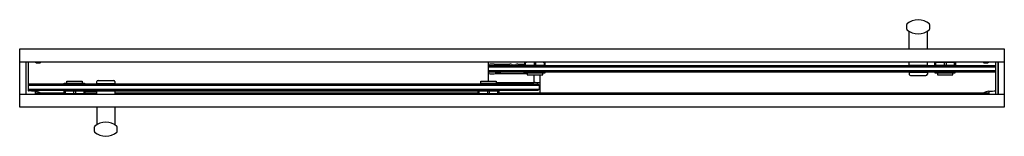
# Model space of a CAD drawing. Units: inches. Extents: x 5077.8 to 5125.4, y 569.8 to 575.4.
import ezdxf

# ---------------------------------------------------------------- set-up
doc = ezdxf.new("R2010")
doc.units = ezdxf.units.IN
doc.header["$LTSCALE"] = 0.64311
doc.header["$MEASUREMENT"] = 0
doc.layers.get('0').update_dxf_attribs({"color": 255, "linetype": 'CONTINUOUS'})
doc.layers.get('Defpoints').update_dxf_attribs({"linetype": 'CONTINUOUS'})
doc.styles.get("Standard").update_dxf_attribs({"font": 'txt', "width": 0.8})

msp = doc.modelspace()

# ---------------------------------------------------------------- linework, layer by layer
for p, q in [((5120.719, 574.918), (5120.719, 575.152)), ((5121.819, 575.152), (5121.819, 574.918)), ((5120.831, 573.977), (5120.831, 574.82)), ((5121.71, 574.823), (5121.71, 573.977)), ((5077.842, 571.16), (5077.842, 573.977)), ((5077.842, 573.977), (5125.432, 573.977)), ((5125.432, 573.977), (5125.432, 571.16)), ((5077.842, 573.347), (5125.432, 573.347)), ((5078.142, 573.347), (5078.142, 571.792)), ((5078.142, 573.347), (5078.142, 571.792)), ((5078.252, 573.347), (5078.252, 571.959)), ((5078.613, 573.347), (5078.613, 573.331)), ((5078.613, 573.331), (5078.648, 573.296)), ((5078.613, 573.331), (5078.863, 573.331)), ((5078.648, 573.296), (5078.828, 573.296)), ((5078.828, 573.296), (5078.863, 573.331)), ((5078.863, 573.331), (5078.863, 573.347)), ((5100.48, 573.347), (5100.483, 572.417)), ((5100.507, 573.103), (5100.57, 573.165)), ((5100.507, 572.915), (5100.507, 573.103)), ((5100.507, 573.103), (5125.022, 573.103)), ((5100.57, 573.165), (5124.96, 573.165)), ((5101.926, 573.238), (5102.247, 573.238)), ((5102.247, 573.315), (5102.247, 573.195)), ((5102.247, 573.195), (5103.242, 573.195)), ((5102.252, 573.165), (5102.253, 573.185)), ((5103.232, 573.325), (5102.257, 573.325)), ((5102.291, 573.195), (5102.291, 573.325)), ((5102.701, 573.325), (5102.701, 573.195)), ((5102.788, 573.195), (5102.788, 573.325)), ((5103.199, 573.325), (5103.199, 573.195)), ((5103.237, 573.185), (5103.237, 573.165)), ((5103.242, 573.195), (5103.242, 573.315)), ((5120.834, 573.195), (5120.834, 573.347)), ((5120.834, 573.195), (5121.713, 573.195)), ((5120.839, 573.195), (5120.84, 573.165)), ((5121.704, 573.195), (5121.704, 573.165)), ((5121.713, 573.195), (5121.713, 573.347)), ((5122.075, 573.195), (5122.075, 573.315)), ((5122.075, 573.195), (5123.07, 573.195)), ((5122.08, 573.165), (5122.08, 573.185)), ((5122.084, 573.325), (5123.06, 573.325)), ((5122.117, 573.195), (5122.117, 573.325)), ((5122.529, 573.325), (5122.529, 573.195)), ((5122.615, 573.325), (5122.615, 573.195)), ((5123.026, 573.195), (5123.026, 573.325)), ((5123.065, 573.185), (5123.065, 573.165)), ((5123.07, 573.315), (5123.07, 573.195)), ((5124.411, 573.347), (5124.411, 573.331)), ((5124.411, 573.331), (5124.446, 573.296)), ((5124.411, 573.331), (5124.661, 573.331)), ((5124.446, 573.296), (5124.626, 573.296)), ((5124.626, 573.296), (5124.661, 573.331)), ((5124.661, 573.331), (5124.661, 573.347)), ((5124.96, 573.165), (5125.022, 573.103)), ((5125.022, 571.792), (5125.022, 573.347)), ((5125.132, 571.792), (5125.132, 573.347)), ((5125.132, 573.347), (5125.132, 571.792)), ((5100.57, 572.853), (5100.507, 572.915)), ((5125.022, 572.915), (5100.507, 572.915)), ((5124.96, 572.853), (5100.57, 572.853)), ((5100.772, 572.769), (5102.37, 572.779)), ((5100.82, 572.788), (5100.82, 572.784)), ((5100.854, 572.788), (5100.83, 572.788)), ((5102.254, 572.852), (5102.254, 572.822)), ((5102.254, 572.822), (5103.237, 572.822)), ((5102.37, 572.822), (5102.37, 572.722)), ((5102.37, 572.722), (5103.12, 572.722)), ((5102.688, 572.722), (5102.688, 572.347)), ((5102.977, 572.722), (5102.975, 571.855)), ((5103.12, 572.722), (5103.12, 572.822)), ((5103.237, 572.822), (5103.237, 572.842)), ((5120.834, 572.843), (5121.713, 572.843)), ((5120.834, 572.843), (5120.834, 572.743)), ((5120.84, 572.853), (5120.839, 572.843)), ((5120.901, 572.693), (5121.643, 572.693)), ((5121.704, 572.853), (5121.704, 572.843)), ((5121.713, 572.843), (5121.713, 572.752)), ((5122.08, 572.853), (5122.08, 572.823)), ((5122.08, 572.823), (5123.064, 572.823)), ((5122.197, 572.823), (5122.197, 572.723)), ((5122.197, 572.723), (5122.947, 572.723)), ((5122.947, 572.723), (5122.947, 572.823)), ((5123.064, 572.823), (5123.064, 572.853)), ((5125.022, 572.915), (5124.96, 572.853)), ((5078.252, 572.224), (5078.315, 572.287)), ((5078.252, 572.224), (5102.952, 572.224)), ((5078.315, 571.974), (5078.252, 572.037)), ((5078.252, 572.037), (5102.952, 572.037)), ((5078.315, 572.287), (5102.89, 572.287)), ((5079.998, 572.297), (5079.998, 572.317)), ((5079.998, 572.317), (5080.982, 572.317)), ((5080.115, 572.317), (5080.115, 572.417)), ((5080.115, 572.417), (5080.865, 572.417)), ((5080.865, 572.417), (5080.865, 572.317)), ((5080.982, 572.317), (5080.981, 572.297)), ((5081.565, 572.296), (5081.565, 572.396)), ((5082.44, 572.296), (5081.565, 572.296)), ((5081.57, 572.287), (5081.57, 572.296)), ((5081.631, 572.446), (5082.39, 572.446)), ((5082.435, 572.296), (5082.435, 572.287)), ((5082.44, 572.396), (5082.44, 572.296)), ((5100.115, 572.317), (5100.115, 572.287)), ((5100.115, 572.317), (5101.101, 572.317)), ((5100.127, 572.317), (5100.127, 572.417)), ((5100.127, 572.417), (5100.877, 572.417)), ((5100.877, 572.417), (5100.877, 572.317)), ((5100.877, 572.346), (5102.688, 572.347)), ((5100.877, 572.333), (5102.629, 572.333)), ((5101.101, 572.317), (5101.101, 572.287)), ((5102.629, 572.333), (5102.639, 572.333)), ((5102.639, 572.333), (5102.639, 572.329)), ((5102.89, 572.287), (5102.952, 572.224)), ((5102.952, 572.037), (5102.89, 571.974)), ((5102.952, 572.224), (5102.952, 572.037)), ((5077.842, 571.792), (5125.432, 571.792)), ((5102.89, 571.974), (5078.315, 571.974)), ((5078.592, 571.922), (5078.592, 571.792)), ((5078.592, 571.855), (5079.992, 571.855)), ((5078.592, 571.792), (5078.613, 571.792)), ((5078.613, 571.808), (5078.648, 571.843)), ((5078.613, 571.792), (5078.613, 571.808)), ((5078.613, 571.808), (5078.863, 571.808)), ((5078.648, 571.843), (5078.828, 571.843)), ((5078.828, 571.843), (5078.863, 571.808)), ((5078.863, 571.808), (5078.863, 571.792)), ((5079.992, 571.944), (5080.987, 571.944)), ((5079.992, 571.824), (5079.992, 571.944)), ((5079.997, 571.974), (5079.998, 571.955)), ((5080.977, 571.814), (5079.999, 571.815)), ((5080.035, 571.944), (5080.035, 571.815)), ((5080.446, 571.944), (5080.446, 571.814)), ((5080.533, 571.944), (5080.533, 571.814)), ((5080.944, 571.944), (5080.944, 571.814)), ((5080.982, 571.974), (5080.982, 571.955)), ((5080.987, 571.944), (5080.987, 571.824)), ((5080.987, 571.93), (5081.565, 571.93)), ((5080.987, 571.855), (5081.565, 571.855)), ((5081.565, 571.792), (5081.565, 571.944)), ((5081.565, 571.944), (5082.44, 571.944)), ((5081.57, 571.944), (5081.57, 571.964)), ((5081.57, 571.964), (5082.434, 571.964)), ((5082.434, 571.964), (5082.435, 571.944)), ((5082.44, 571.944), (5082.44, 571.792)), ((5100.004, 571.93), (5082.44, 571.93)), ((5082.44, 571.855), (5100.004, 571.855)), ((5100.004, 571.824), (5100.004, 571.944)), ((5100.004, 571.944), (5100.999, 571.944)), ((5100.009, 571.974), (5100.01, 571.955)), ((5100.989, 571.814), (5100.014, 571.814)), ((5100.047, 571.814), (5100.047, 571.944)), ((5100.458, 571.944), (5100.458, 571.814)), ((5100.545, 571.814), (5100.545, 571.944)), ((5100.956, 571.814), (5100.956, 571.944)), ((5100.994, 571.974), (5100.994, 571.955)), ((5100.999, 571.944), (5100.999, 571.824)), ((5100.999, 571.855), (5124.682, 571.855)), ((5124.411, 571.808), (5124.446, 571.843)), ((5124.411, 571.792), (5124.411, 571.808)), ((5124.411, 571.808), (5124.661, 571.808)), ((5124.446, 571.843), (5124.626, 571.843)), ((5124.626, 571.843), (5124.661, 571.808)), ((5124.661, 571.808), (5124.661, 571.792)), ((5124.682, 571.922), (5124.682, 571.794)), ((5125.432, 571.16), (5077.842, 571.16)), ((5081.565, 571.16), (5081.565, 570.319)), ((5082.44, 571.16), (5082.44, 570.319)), ((5081.452, 569.988), (5081.452, 570.221)), ((5082.552, 569.988), (5082.552, 570.221))]:
    msp.add_line(p, q)
for centre, radius, start, end in [((5121.269, 574.545), 0.829, 49.3034, 130.6966), ((5120.749, 575.152), 0.03, 133.514, 180), ((5120.75, 574.919), 0.031, 180.8409, 227.5444), ((5121.269, 575.522), 0.827, 229.2197, 310.6066), ((5121.783, 574.921), 0.0355, 311.0332, 355.6374), ((5121.789, 575.152), 0.03, 0, 46.486), ((5102.47, 573.004), 1.983, 174.2941, 185.7059), ((5100.564, 573.159), 0.0786, 122.0646, 148.0189), ((5100.968, 566.493), 6.748, 91.6724, 93.7949), ((5101.336, 153156.444), 152583.206, 269.99978787, 270.00007404), ((5101.534, 572.981), 0.256, 66.7426, 90.1521), ((5101.73, 573.437), 0.24, 246.8958, 293.1065), ((5101.926, 572.978), 0.26, 89.997, 113.1065), ((5102.257, 573.315), 0.00984, 90, 180), ((5102.264, 573.184), 0.011, 90, 179), ((5102.312, 573.405), 0.0797, 273.5964, 313.7395), ((5103.184, 573.421), 0.0958, 230.0248, 264.5951), ((5103.226, 573.184), 0.011, 1.0332, 88.0986), ((5103.232, 573.315), 0.00984, 360, 90), ((5122.084, 573.315), 0.00984, 90, 180), ((5122.09, 573.185), 0.0106, 91.3389, 181.3793), ((5122.14, 573.404), 0.0787, 270, 313.8849), ((5123.005, 573.404), 0.0792, 225.6696, 263.2343), ((5123.054, 573.184), 0.011, 0.8907, 90.1093), ((5123.06, 573.315), 0.00984, 0, 90), ((5108.94, 581.212), 11.914, 224.8725, 225.0422), ((5100.709, 574.08), 1.312, 261.8, 272.7327), ((5100.829, 572.717), 0.0709, 88.9734, 97.043), ((5100.796, 572.201), 0.583, 86.6162, 87.622), ((5102.065, 62114.652), 61541.869, 269.99885017, 270.00028323), ((5100.864, 572.785), 0.0102, 102.679, 162.9779), ((5101.73, 568.938), 3.954, 98.0309, 102.679), ((5101.73, 568.938), 3.929, 82.3359, 85.165), ((5103.225, 572.842), 0.012, 359.8845, 68.1362), ((5120.918, 572.785), 0.0935, 206.6496, 259.4708), ((5121.63, 572.779), 0.0871, 278.4088, 341.8262), ((5080.018, 572.301), 0.0213, 192.5738, 222.8353), ((5080.966, 572.297), 0.015, 317.6513, 359.0115), ((5081.643, 572.362), 0.0853, 97.7399, 156.1397), ((5082.39, 572.396), 0.05, 0, 90), ((5101.73, 576.178), 3.954, 280.1486, 282.679), ((5102.595, 572.331), 0.00999, 282.1431, 13.0052), ((5102.617, 571.832), 0.497, 88.596, 91.404), ((5102.631, 572.393), 0.0648, 268.596, 277.4203), ((5102.642, 567.95), 4.397, 85.6394, 89.4002), ((5078.262, 571.959), 0.01, 180, 267.0003), ((5073.867, 485.218), 86.842, 86.89014, 87.09922), ((5078.57, 571.91), 0.0236, 17.4426, 68.9804), ((5078.539, 571.339), 0.595, 60.2588, 86.2652), ((5078.612, 571.917), 0.0209, 139.2533, 166.6102), ((5080.002, 571.824), 0.00984, 180, 254.1043), ((5080.009, 571.955), 0.011, 181.0357, 267.5227), ((5080.054, 571.73), 0.085, 47.043, 83.9195), ((5080.917, 571.749), 0.0655, 90.9725, 138.3978), ((5080.971, 571.955), 0.0111, 277.23, 358.7028), ((5080.977, 571.824), 0.00984, 270, 0), ((5081.581, 571.965), 0.0108, 121.6739, 183.4172), ((5082.424, 571.965), 0.0101, 354.1622, 60.7466), ((5100.014, 571.824), 0.00984, 180, 270), ((5100.021, 571.955), 0.011, 181, 270), ((5100.069, 571.735), 0.0793, 46.2149, 87.5071), ((5100.932, 571.739), 0.0756, 89.9926, 134.8), ((5100.984, 571.955), 0.0108, 267.2819, 0), ((5100.989, 571.824), 0.00984, 270, 360), ((5124.735, 571.338), 0.595, 94.2027, 119.7246), ((5124.662, 571.917), 0.0209, 13.3787, 40.7873), ((5124.693, 571.921), 0.011, 98.6625, 175.3865), ((5121.61, 632.94), 61.086, 272.89165, 273.20228), ((5081.482, 570.221), 0.03, 136.2967, 179.9898), ((5082.002, 569.618), 0.826, 49.029, 130.9709), ((5082.522, 570.221), 0.0301, 359.5252, 43.6665), ((5081.498, 569.994), 0.0461, 187.8479, 215.9026), ((5082.002, 570.594), 0.829, 229.1833, 310.8167), ((5082.506, 569.994), 0.0461, 324.0974, 352.1521)]:
    msp.add_arc(centre, radius, start, end)

# ---------------------------------------------------------------- texts
at = {"layer": 'Defpoints'}
for tag, p, s in [('MODELNUMBER', (5101.637, 572.573), 'K-706534-8L'), ('TRADENAME', (5101.637, 572.571), 'PRIM'), ('PRODUCT', (5101.637, 572.57), 'SHOWER DOOR')]:
    msp.add_attdef(tag, p, s, height=0.001, dxfattribs=at)

doc.saveas('drawing.dxf')
